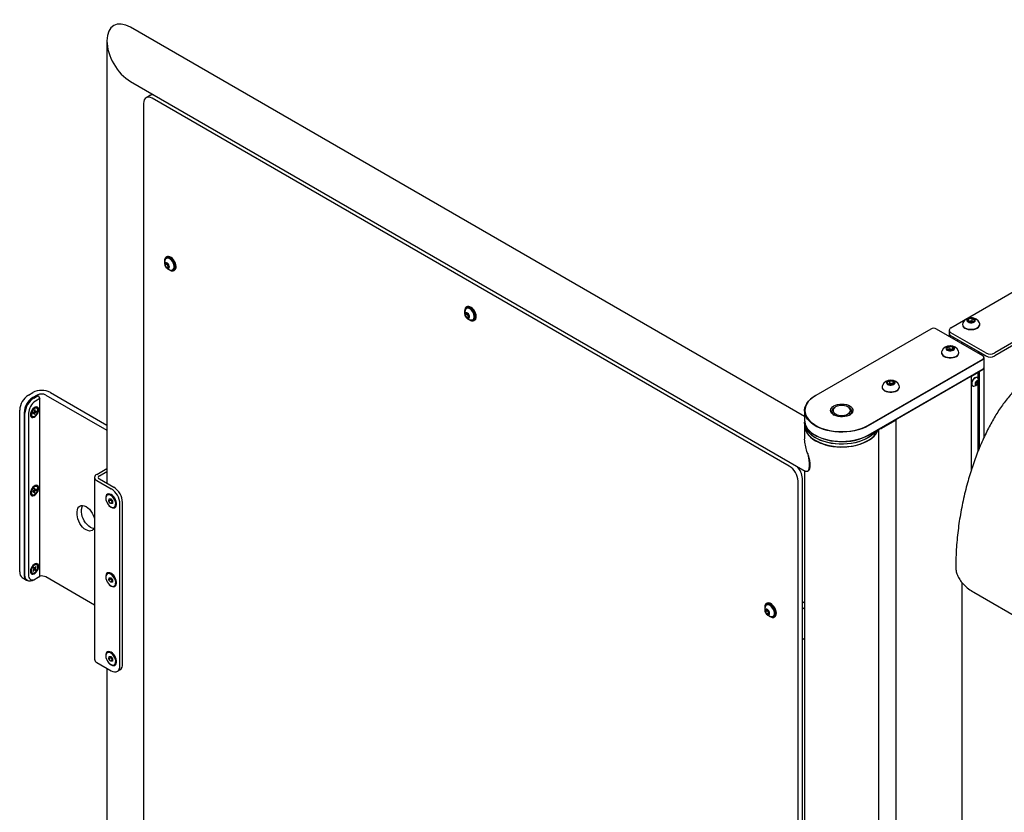
# Model space of a CAD drawing. Units: millimetres. Extents: x 335 to 10561, y 2018 to 10053.
# Drawn here: x 8216 to 9012, y 9413 to 10053 of the extents above; entities that cross this region are included whole.
import ezdxf

# ---------------------------------------------------------------- set-up
doc = ezdxf.new("R2010")
doc.units = ezdxf.units.MM
doc.header["$LTSCALE"] = 23

msp = doc.modelspace()

# ---------------------------------------------------------------- linework, layer by layer
for p, q in [((8850.67, 9732.61), (8305.79, 10047.16)), ((8286.8, 10036.19), (8286.8, 9678.54)), ((8305.8, 10003.28), (8851.09, 9688.49)), ((8322.01, 9992.24), (8318.47, 9990.2)), ((8838.25, 9692.53), (8323.47, 9989.7)), ((8316.4, 9985.62), (8316.4, 9324.23)), ((8335.2, 9861.61), (8334.63, 9861.28)), ((8335.13, 9860.42), (8334.86, 9860.26)), ((8968.93, 9804.31), (9067.92, 9861.46)), ((8333.91, 9854.68), (8334.13, 9856.42)), ((8335.39, 9855.53), (8333.91, 9854.68)), ((8335.21, 9852.78), (8333.91, 9854.68)), ((8334.13, 9856.42), (8335.64, 9856.27)), ((8336.68, 9853.63), (8335.21, 9852.78)), ((8336.72, 9852.63), (8335.21, 9852.78)), ((8335.39, 9855.53), (8335.48, 9856.29)), ((8336.03, 9854.58), (8335.39, 9855.53)), ((8335.64, 9856.27), (8336.93, 9854.37)), ((8336.68, 9853.63), (8336.03, 9854.58)), ((8336.84, 9853.61), (8336.68, 9853.63)), ((8336.93, 9854.37), (8336.72, 9852.63)), ((8340.11, 9851.17), (8340.38, 9851.33)), ((8340.88, 9850.46), (8341.45, 9850.79)), ((8577.74, 9821.22), (8577.17, 9820.89)), ((8577.67, 9820.02), (8577.4, 9819.87)), ((8576.45, 9814.28), (8576.67, 9816.03)), ((8577.92, 9815.13), (8576.45, 9814.28)), ((8577.75, 9812.38), (8576.45, 9814.28)), ((8576.67, 9816.03), (8578.18, 9815.87)), ((8579.22, 9813.23), (8577.75, 9812.38)), ((8579.26, 9812.23), (8577.75, 9812.38)), ((8577.92, 9815.13), (8578.02, 9815.89)), ((8578.57, 9814.18), (8577.92, 9815.13)), ((8578.18, 9815.87), (8579.47, 9813.98)), ((8579.22, 9813.23), (8578.57, 9814.18)), ((8579.38, 9813.22), (8579.22, 9813.23)), ((8579.47, 9813.98), (8579.26, 9812.23)), ((8982.4, 9809.92), (8983.15, 9811.53)), ((8983.15, 9811.53), (8985.94, 9811.96)), ((8983.15, 9809.49), (8983.15, 9811.53)), ((8985.94, 9811.96), (8987.98, 9810.78)), ((8985.94, 9809.84), (8985.94, 9811.96)), ((8582.65, 9810.77), (8582.92, 9810.93)), ((8583.42, 9810.06), (8583.99, 9810.39)), ((8978.19, 9807.07), (8978.19, 9806.76)), ((8984.44, 9808.74), (8982.4, 9809.92)), ((8983.26, 9809.42), (8984.54, 9809.62)), ((8987.23, 9809.17), (8984.44, 9808.74)), ((8984.54, 9809.62), (8985.94, 9809.84)), ((8985.94, 9809.84), (8986.96, 9809.25)), ((8987.11, 9809.15), (8986.96, 9809.25)), ((8986.96, 9809.25), (8987.12, 9809.15)), ((8987.98, 9810.78), (8987.23, 9809.17)), ((8992.19, 9806.76), (8992.19, 9807.07)), ((8952.66, 9803.24), (8859.67, 9749.56)), ((8994.66, 9781.61), (8957.18, 9803.24)), ((8967.46, 9802.27), (8967.46, 9799.82)), ((8967.46, 9799.82), (8967.46, 9797.31)), ((8997.21, 9783.9), (8968.93, 9800.23)), ((8997.21, 9781.45), (8968.93, 9797.78)), ((8968.93, 9797.78), (8971.05, 9796.55)), ((8971.05, 9796.55), (8971.05, 9795.24)), ((8965.57, 9788), (8967.61, 9789.18)), ((8966.31, 9786.39), (8965.57, 9788)), ((8967.61, 9789.18), (8970.4, 9788.75)), ((8967.61, 9787.05), (8967.61, 9789.18)), ((8970.4, 9788.75), (8971.14, 9787.14)), ((8970.4, 9786.71), (8970.4, 9788.75)), ((8974.38, 9793.32), (8974.38, 9794.63)), ((8977.41, 9792.88), (8991.56, 9784.71)), ((8977.41, 9792.88), (8977.41, 9791.56)), ((9019.81, 9792.86), (9004.28, 9783.9)), ((9019.81, 9790.41), (9004.28, 9781.45)), ((8961.35, 9784.29), (8961.35, 9783.98)), ((8969.1, 9785.96), (8966.31, 9786.39)), ((8966.43, 9786.37), (8966.59, 9786.47)), ((8966.59, 9786.47), (8966.44, 9786.37)), ((8966.59, 9786.47), (8967.61, 9787.05)), ((8967.61, 9787.05), (8969, 9786.84)), ((8969, 9786.84), (8970.28, 9786.64)), ((8971.14, 9787.14), (8969.1, 9785.96)), ((8975.35, 9783.98), (8975.35, 9784.29)), ((8991.56, 9784.71), (8991.56, 9783.4)), ((8992.26, 9784.31), (8997.21, 9781.45)), ((8992.26, 9784.31), (8992.26, 9782.99)), ((8994.66, 9781.61), (8994.87, 9781.49)), ((8995.9, 9772.38), (8995.9, 9780.06)), ((8901.67, 9725.32), (8994.66, 9779)), ((8994.87, 9778.63), (8901.89, 9724.95)), ((8995.9, 9716.19), (8995.9, 9772.14)), ((8994.66, 9770.83), (8901.67, 9717.15)), ((8901.89, 9717.27), (8994.87, 9770.95)), ((8929.11, 9732.74), (8985.33, 9765.2)), ((8985.33, 9765.2), (8985.11, 9765.32)), ((8985.33, 9765.2), (8985.33, 9689.11)), ((8985.41, 9765.25), (8990.89, 9768.41)), ((8990.32, 9763.84), (8990.05, 9764)), ((8990.89, 9768.62), (8990.86, 9768.64)), ((8990.97, 9763.03), (8990.97, 9768.51)), ((8991.48, 9768.99), (8991.69, 9768.87)), ((8991.69, 9768.87), (8994.87, 9770.71)), ((8991.69, 9768.87), (8991.69, 9706.6)), ((8994.87, 9770.95), (8994.66, 9770.83)), ((8913.27, 9756.53), (8913.27, 9756.22)), ((8917.48, 9760.24), (8919.52, 9761.42)), ((8918.23, 9758.63), (8917.48, 9760.24)), ((8921.02, 9758.2), (8918.23, 9758.63)), ((8918.34, 9758.61), (8918.5, 9758.71)), ((8918.5, 9758.71), (8918.35, 9758.61)), ((8918.5, 9758.71), (8919.52, 9759.3)), ((8919.52, 9761.42), (8922.31, 9760.99)), ((8919.52, 9759.3), (8919.52, 9761.42)), ((8919.52, 9759.3), (8920.92, 9759.08)), ((8920.92, 9759.08), (8922.2, 9758.88)), ((8923.06, 9759.38), (8921.02, 9758.2)), ((8922.31, 9760.99), (8923.06, 9759.38)), ((8922.31, 9758.95), (8922.31, 9760.99)), ((8927.27, 9756.22), (8927.27, 9756.53)), ((8986.25, 9757.41), (8986.52, 9757.26)), ((8988.83, 9759.89), (8989.71, 9760.99)), ((8988.83, 9758.71), (8988.83, 9759.89)), ((8989.23, 9759.71), (8988.83, 9759.2)), ((8988.83, 9759.14), (8989.71, 9758.63)), ((8989.71, 9758.63), (8988.83, 9758.71)), ((8989.67, 9760.26), (8989.23, 9759.71)), ((8989.67, 9760.85), (8989.67, 9760.94)), ((8989.67, 9760.94), (8989.67, 9760.85)), ((8989.67, 9760.85), (8989.67, 9760.26)), ((8989.67, 9760.26), (8990.59, 9759.73)), ((8989.71, 9760.99), (8990.59, 9760.91)), ((8990.59, 9759.73), (8989.71, 9758.63)), ((8990.59, 9760.91), (8990.59, 9759.73)), ((8990.97, 9704.82), (8990.97, 9759.76)), ((8223.42, 9749.83), (8226.95, 9751.87)), ((8230.49, 9749.83), (8226.95, 9747.79)), ((8227.66, 9747.38), (8231.2, 9749.42)), ((8231.2, 9749.42), (8230.49, 9749.83)), ((8231.2, 9749.42), (8232.61, 9746.97)), ((8237.56, 9749.83), (8286.8, 9721.41)), ((8241.1, 9751.87), (8286.8, 9725.49)), ((8859.46, 9749.44), (8859.67, 9749.56)), ((8232.61, 9746.97), (8229.07, 9744.93)), ((8232.61, 9603.26), (8232.61, 9746.97)), ((8875.72, 9740.3), (8875.02, 9739.89)), ((8886.33, 9739.89), (8885.62, 9740.3)), ((8216.35, 9606.94), (8216.35, 9737.58)), ((8219.88, 9735.54), (8219.88, 9604.89)), ((8220.59, 9604.49), (8220.59, 9735.13)), ((8223.42, 9735.13), (8223.42, 9604.49)), ((8225.21, 9735.31), (8225.4, 9735.08)), ((8225.25, 9735.44), (8225.4, 9735.35)), ((8225.33, 9735.14), (8225.4, 9735.13)), ((8225.4, 9735.79), (8225.4, 9734.6)), ((8226.17, 9732.88), (8226.49, 9732.7)), ((8227.03, 9735.83), (8226.91, 9735.05)), ((8226.91, 9735.05), (8227.72, 9735.34)), ((8228.05, 9739.19), (8227.02, 9738.6)), ((8227.83, 9736.12), (8227.03, 9735.83)), ((8227.46, 9735.51), (8227.17, 9735.88)), ((8227.4, 9738.82), (8227.25, 9738.91)), ((8227.64, 9738.95), (8227.34, 9739)), ((8227.59, 9738.93), (8227.55, 9738.98)), ((8228.57, 9735.31), (8227.6, 9735.97)), ((8227.95, 9735.09), (8227.8, 9734.07)), ((8228.42, 9734.3), (8227.8, 9734.07)), ((8227.83, 9735.17), (8227.95, 9735.09)), ((8228.91, 9735.78), (8227.92, 9736.28)), ((8228.42, 9734.3), (8227.93, 9734.92)), ((8229.71, 9736.07), (8228.1, 9736.52)), ((8228.32, 9737.6), (8228.17, 9736.58)), ((8229.02, 9736.56), (8228.22, 9736.96)), ((8228.79, 9736.81), (8228.24, 9737.07)), ((8228.93, 9737.82), (8228.32, 9737.6)), ((8228.42, 9734.3), (8228.57, 9735.31)), ((8228.79, 9736.81), (8228.93, 9737.82)), ((8228.91, 9735.78), (8229.71, 9736.07)), ((8229.82, 9736.85), (8229.02, 9736.56)), ((8229.71, 9736.07), (8229.82, 9736.85)), ((8230.24, 9739.2), (8229.92, 9739.38)), ((8850.67, 9737.2), (8850.67, 9729.52)), ((8850.67, 9727.48), (8850.67, 9725.36)), ((8850.67, 9725.19), (8850.67, 9714.78)), ((8923.45, 9729.07), (8912.88, 9722.97)), ((8924.77, 8973.02), (8924.77, 9730.48)), ((8859.46, 9717.28), (8859.67, 9717.15)), ((8910.24, 9722.09), (8910.24, 8981.42)), ((8859.46, 9713.11), (8859.6, 9713.03)), ((8901.75, 9713.03), (8901.89, 9713.11)), ((8278.57, 9685.74), (8286.8, 9690.49)), ((8280.69, 9684.52), (8286.8, 9688.04)), ((8850.67, 9688.73), (8850.67, 9015.8)), ((8853.22, 9688.39), (8853.23, 9688.4)), ((8230.24, 9675.91), (8229.92, 9676.1)), ((8276.81, 9683.29), (8276.81, 9536.31)), ((8278.57, 9680.84), (8290.24, 9674.11)), ((8280.69, 9682.07), (8292.36, 9675.33)), ((8845.32, 9018.89), (8845.32, 9680.28)), ((8848.85, 9016.85), (8848.85, 9682.32)), ((8225.22, 9672.01), (8225.4, 9671.8)), ((8225.25, 9672.16), (8225.4, 9672.07)), ((8225.33, 9671.86), (8225.4, 9671.85)), ((8225.4, 9672.51), (8225.4, 9671.32)), ((8226.17, 9669.6), (8226.49, 9669.42)), ((8227.76, 9672.68), (8226.95, 9672.21)), ((8226.95, 9672.21), (8226.95, 9671.48)), ((8226.95, 9671.48), (8227.76, 9671.95)), ((8228.05, 9675.91), (8227.02, 9675.32)), ((8227.06, 9675.34), (8227.02, 9675.32)), ((8227.22, 9672.32), (8227.76, 9671.95)), ((8227.4, 9675.54), (8227.25, 9675.62)), ((8227.64, 9675.67), (8227.39, 9675.72)), ((8227.5, 9672.53), (8228.68, 9671.21)), ((8227.59, 9675.65), (8227.55, 9675.7)), ((8227.77, 9671.98), (8228.05, 9671.79)), ((8228.97, 9673.38), (8227.94, 9673.89)), ((8228.68, 9674.49), (8228.05, 9674.13)), ((8228.05, 9674.13), (8228.05, 9673.18)), ((8228.68, 9673.55), (8228.05, 9673.85)), ((8228.05, 9673.49), (8229.79, 9673.12)), ((8228.05, 9671.79), (8228.05, 9670.84)), ((8228.05, 9670.84), (8228.68, 9671.21)), ((8228.68, 9673.55), (8228.68, 9674.49)), ((8228.68, 9671.21), (8228.68, 9672.15)), ((8229.79, 9673.85), (8228.97, 9673.38)), ((8228.97, 9672.65), (8229.79, 9673.12)), ((8229.79, 9673.85), (8229.79, 9673.12)), ((8287.81, 9669.46), (8287.07, 9669.03)), ((8288.46, 9664.09), (8288.53, 9665.93)), ((8290.01, 9664.99), (8288.46, 9664.09)), ((8289.83, 9662.28), (8288.46, 9664.09)), ((8288.53, 9665.93), (8289.98, 9665.96)), ((8291.32, 9663.14), (8289.83, 9662.28)), ((8291.28, 9662.3), (8289.83, 9662.28)), ((8289.98, 9665.96), (8291.36, 9664.14)), ((8290.01, 9664.99), (8290.05, 9665.87)), ((8290.7, 9664.08), (8290.01, 9664.99)), ((8291.32, 9663.26), (8290.7, 9664.08)), ((8291.36, 9664.14), (8291.28, 9662.3)), ((8297.31, 9531.21), (8297.31, 9661.86)), ((8299.43, 9532.44), (8299.43, 9663.08)), ((8262.84, 9653.17), (8262.84, 9655.62)), ((8266.37, 9655.21), (8266.37, 9657.66)), ((8292.74, 9659.21), (8293.48, 9659.63)), ((8228.05, 9612.63), (8227.02, 9612.04)), ((8227.64, 9612.39), (8227.39, 9612.44)), ((8227.59, 9612.37), (8227.55, 9612.42)), ((8230.24, 9612.63), (8229.92, 9612.82)), ((8225.22, 9608.73), (8225.4, 9608.52)), ((8225.25, 9608.88), (8225.4, 9608.79)), ((8225.33, 9608.58), (8225.4, 9608.57)), ((8225.4, 9609.23), (8225.4, 9608.04)), ((8226.17, 9606.32), (8226.49, 9606.14)), ((8227.7, 9608.86), (8227.05, 9607.91)), ((8227.05, 9607.91), (8227.43, 9607.56)), ((8227.15, 9608.06), (8227.43, 9607.56)), ((8227.4, 9612.25), (8227.25, 9612.34)), ((8227.75, 9610.55), (8227.25, 9609.82)), ((8227.25, 9609.82), (8227.75, 9609.36)), ((8227.43, 9607.56), (8228.08, 9608.51)), ((8229.48, 9608.94), (8227.53, 9610.22)), ((8228.25, 9610.09), (8227.66, 9610.42)), ((8227.66, 9608.81), (8228.08, 9608.51)), ((8228.25, 9610.09), (8227.75, 9610.55)), ((8229.04, 9609.91), (8228.41, 9610.19)), ((8228.48, 9608.68), (8228.98, 9608.21)), ((8229.31, 9611.21), (8228.66, 9610.26)), ((8229.48, 9608.94), (8228.98, 9609.41)), ((8229.48, 9608.94), (8228.98, 9608.21)), ((8229.04, 9609.91), (8229.69, 9610.86)), ((8229.69, 9610.86), (8229.07, 9610.87)), ((8229.69, 9610.86), (8229.31, 9611.21)), ((8287.81, 9605.77), (8287.07, 9605.34)), ((8218.42, 9602.36), (8221.95, 9600.32)), ((8221.95, 9600.32), (8222.66, 9599.91)), ((8231.2, 9602.44), (8227.66, 9600.4)), ((8229.07, 9601.22), (8232.61, 9603.26)), ((8232.61, 9603.26), (8231.2, 9602.44)), ((8276.81, 9580.19), (8237.56, 9602.85)), ((8288.46, 9600.39), (8288.53, 9602.24)), ((8290.01, 9601.29), (8288.46, 9600.39)), ((8289.84, 9598.58), (8288.46, 9600.39)), ((8288.53, 9602.24), (8289.98, 9602.27)), ((8291.32, 9599.44), (8289.84, 9598.58)), ((8291.28, 9598.62), (8289.84, 9598.58)), ((8289.98, 9602.27), (8291.36, 9600.46)), ((8290.01, 9601.29), (8290.05, 9602.18)), ((8290.7, 9600.39), (8290.01, 9601.29)), ((8291.32, 9599.57), (8290.7, 9600.39)), ((8291.36, 9600.46), (8291.28, 9598.62)), ((8977.8, 9598.43), (8977.8, 8942.41)), ((8292.74, 9595.52), (8293.48, 9595.94)), ((8987.45, 9590.46), (9033.41, 9563.92)), ((8820.27, 9581.58), (8819.71, 9581.26)), ((8850.67, 9581.65), (8848.85, 9582.7)), ((8818.99, 9574.65), (8819.2, 9576.39)), ((8820.46, 9575.5), (8818.99, 9574.65)), ((8820.28, 9572.75), (8818.99, 9574.65)), ((8819.2, 9576.39), (8820.71, 9576.24)), ((8820.21, 9580.39), (8819.94, 9580.24)), ((8821.76, 9573.6), (8820.28, 9572.75)), ((8821.79, 9572.6), (8820.28, 9572.75)), ((8820.46, 9575.5), (8820.55, 9576.26)), ((8821.11, 9574.55), (8820.46, 9575.5)), ((8820.71, 9576.24), (8822.01, 9574.35)), ((8821.76, 9573.6), (8821.11, 9574.55)), ((8821.91, 9573.58), (8821.76, 9573.6)), ((8822.01, 9574.35), (8821.79, 9572.6)), ((8850.67, 9576.75), (8848.85, 9577.81)), ((8825.19, 9571.14), (8825.46, 9571.3)), ((8825.96, 9570.43), (8826.52, 9570.76)), ((8848.85, 9553.31), (8850.67, 9552.26)), ((8287.81, 9542.08), (8287.07, 9541.65)), ((8278.57, 9533.87), (8290.24, 9527.13)), ((8288.46, 9536.7), (8288.53, 9538.54)), ((8290.01, 9537.6), (8288.46, 9536.7)), ((8289.84, 9534.89), (8288.46, 9536.7)), ((8288.53, 9538.54), (8289.98, 9538.58)), ((8291.32, 9535.75), (8289.84, 9534.89)), ((8291.28, 9534.93), (8289.84, 9534.89)), ((8289.98, 9538.58), (8291.36, 9536.77)), ((8290.01, 9537.6), (8290.05, 9538.49)), ((8290.7, 9536.7), (8290.01, 9537.6)), ((8291.32, 9535.88), (8290.7, 9536.7)), ((8291.36, 9536.77), (8291.28, 9534.93)), ((8286.8, 9529.12), (8286.8, 9402.25)), ((8292.74, 9531.83), (8293.48, 9532.25)), ((8295.24, 9526.63), (8297.36, 9527.86))]:
    msp.add_line(p, q)
at = {"flags": 128}
for points in [[(8323.47, 9989.7), (8322.09, 9990.34), (8320.77, 9990.64), (8319.55, 9990.59), (8318.47, 9990.2), (8317.59, 9989.47), (8316.94, 9988.43), (8316.54, 9987.13), (8316.4, 9985.62)], [(8322.01, 9992.24), (8323.08, 9992.63), (8324.13, 9992.7)], [(8339.44, 9850.18), (8340.37, 9850.25), (8341.15, 9850.64), (8341.73, 9851.34), (8342.08, 9852.3), (8342.17, 9853.47), (8342.02, 9854.78), (8341.61, 9856.15), (8340.98, 9857.51), (8340.16, 9858.77), (8339.2, 9859.86), (8338.16, 9860.72), (8337.1, 9861.3), (8336.07, 9861.56), (8335.14, 9861.5), (8334.36, 9861.1), (8333.79, 9860.4), (8333.44, 9859.44), (8333.34, 9858.27), (8333.4, 9857.55)], [(8339.27, 9850.93), (8339.75, 9851.01), (8340.43, 9851.4), (8340.92, 9852.09), (8341.17, 9853.03), (8341.17, 9854.15), (8340.92, 9855.37), (8340.44, 9856.62), (8339.75, 9857.81), (8338.91, 9858.85), (8337.98, 9859.68), (8337.01, 9860.25), (8336.07, 9860.5), (8335.23, 9860.42), (8334.55, 9860.03), (8334.23, 9859.66)], [(8340.38, 9851.33), (8340.7, 9851.56), (8341.19, 9852.25), (8341.44, 9853.18), (8341.44, 9854.3), (8341.19, 9855.53), (8340.7, 9856.78), (8340.02, 9857.96), (8339.18, 9859.01), (8338.25, 9859.84), (8337.28, 9860.4), (8336.34, 9860.65), (8335.5, 9860.58), (8335.13, 9860.42)], [(8341.45, 9850.79), (8341.72, 9850.97), (8342.29, 9851.67), (8342.64, 9852.63), (8342.74, 9853.8), (8342.58, 9855.11), (8342.17, 9856.48), (8341.54, 9857.83), (8340.73, 9859.09), (8339.77, 9860.19), (8338.73, 9861.05), (8337.66, 9861.63), (8336.64, 9861.89), (8335.71, 9861.82), (8335.2, 9861.61)], [(8336.13, 9852.13), (8336.7, 9852.23), (8337.1, 9852.64), (8337.28, 9853.31), (8337.2, 9854.13), (8336.88, 9855.01), (8336.37, 9855.83), (8335.72, 9856.47), (8335.04, 9856.84), (8334.41, 9856.91), (8333.92, 9856.65), (8333.63, 9856.1), (8333.58, 9855.34), (8333.78, 9854.48), (8334.2, 9853.61), (8334.79, 9852.87), (8335.46, 9852.36), (8336.13, 9852.13)], [(8581.98, 9809.78), (8582.91, 9809.85), (8583.69, 9810.25), (8584.27, 9810.94), (8584.61, 9811.91), (8584.71, 9813.08), (8584.55, 9814.38), (8584.15, 9815.76), (8583.52, 9817.11), (8582.7, 9818.37), (8581.74, 9819.46), (8580.7, 9820.32), (8579.63, 9820.9), (8578.61, 9821.17), (8577.68, 9821.1), (8576.9, 9820.71), (8576.32, 9820.01), (8575.97, 9819.05), (8575.88, 9817.88), (8575.94, 9817.15)], [(8581.81, 9810.53), (8582.28, 9810.61), (8582.97, 9811.01), (8583.45, 9811.7), (8583.71, 9812.63), (8583.71, 9813.75), (8583.46, 9814.98), (8582.97, 9816.23), (8582.29, 9817.41), (8581.45, 9818.46), (8580.51, 9819.29), (8579.54, 9819.85), (8578.61, 9820.1), (8577.77, 9820.03), (8577.08, 9819.63), (8576.77, 9819.26)], [(8582.92, 9810.93), (8583.24, 9811.16), (8583.72, 9811.85), (8583.97, 9812.79), (8583.98, 9813.91), (8583.73, 9815.13), (8583.24, 9816.38), (8582.56, 9817.57), (8581.72, 9818.61), (8580.78, 9819.44), (8579.81, 9820), (8578.88, 9820.26), (8578.04, 9820.18), (8577.67, 9820.02)], [(8583.99, 9810.39), (8584.25, 9810.57), (8584.83, 9811.27), (8585.18, 9812.23), (8585.28, 9813.4), (8585.12, 9814.71), (8584.71, 9816.08), (8584.08, 9817.44), (8583.26, 9818.7), (8582.31, 9819.79), (8581.26, 9820.65), (8580.2, 9821.23), (8579.17, 9821.49), (8578.24, 9821.43), (8577.74, 9821.22)], [(8578.67, 9811.74), (8579.24, 9811.84), (8579.64, 9812.25), (8579.81, 9812.91), (8579.73, 9813.74), (8579.42, 9814.62), (8578.9, 9815.43), (8578.26, 9816.07), (8577.58, 9816.45), (8576.95, 9816.51), (8576.46, 9816.25), (8576.17, 9815.71), (8576.12, 9814.95), (8576.32, 9814.08), (8576.74, 9813.22), (8577.33, 9812.48), (8578, 9811.96), (8578.67, 9811.74)], [(8982.72, 9808.92), (8983.65, 9808.53), (8984.76, 9808.34), (8985.91, 9808.37), (8986.98, 9808.61), (8987.86, 9809.04), (8988.45, 9809.62), (8988.69, 9810.27), (8988.55, 9810.93), (8988.04, 9811.52), (8987.23, 9811.99), (8986.19, 9812.29), (8985.05, 9812.37), (8983.92, 9812.23), (8982.93, 9811.89), (8982.18, 9811.38), (8981.77, 9810.76), (8981.72, 9810.1), (8982.05, 9809.46), (8982.72, 9808.92)], [(8980.24, 9804.21), (8981.47, 9803.65), (8982.88, 9803.25), (8984.41, 9803.05), (8985.98, 9803.05), (8987.5, 9803.25), (8988.92, 9803.65), (8990.14, 9804.21), (8991.12, 9804.92), (8991.8, 9805.73), (8992.15, 9806.62), (8992.15, 9807.52), (8991.95, 9808.11)], [(8980.24, 9803.9), (8981.47, 9803.34), (8982.88, 9802.94), (8984.41, 9802.74), (8985.98, 9802.74), (8987.5, 9802.94), (8988.92, 9803.34), (8990.14, 9803.9), (8991.12, 9804.61), (8991.8, 9805.42), (8992.15, 9806.3), (8992.19, 9806.76)], [(8970.83, 9786.14), (8971.5, 9786.68), (8971.83, 9787.32), (8971.78, 9787.98), (8971.36, 9788.6), (8970.62, 9789.11), (8969.63, 9789.45), (8968.5, 9789.59), (8967.36, 9789.5), (8966.32, 9789.21), (8965.51, 9788.74), (8965, 9788.14), (8964.86, 9787.48), (8965.09, 9786.83), (8965.68, 9786.26), (8966.56, 9785.83), (8967.64, 9785.59), (8968.79, 9785.56), (8969.89, 9785.75), (8970.83, 9786.14)], [(8961.35, 9783.98), (8961.4, 9783.52), (8961.75, 9782.64), (8962.43, 9781.83), (8963.41, 9781.12), (8964.63, 9780.55), (8966.04, 9780.16), (8967.57, 9779.96), (8969.14, 9779.96), (8970.67, 9780.16), (8972.08, 9780.55), (8973.3, 9781.12)], [(8961.59, 9785.33), (8961.4, 9784.74), (8961.4, 9783.83), (8961.75, 9782.95), (8962.43, 9782.14), (8963.41, 9781.43), (8964.63, 9780.86), (8966.04, 9780.47), (8967.57, 9780.27), (8969.14, 9780.27), (8970.67, 9780.47), (8972.08, 9780.86), (8973.3, 9781.43)], [(8990.05, 9764), (8989.73, 9764.13), (8988.98, 9764.14), (8988.15, 9763.81), (8987.32, 9763.18), (8986.57, 9762.3), (8985.98, 9761.27), (8985.6, 9760.19), (8985.47, 9759.15), (8985.6, 9758.27), (8985.98, 9757.63), (8986.25, 9757.41)], [(8990.91, 9763.17), (8990.6, 9763.63), (8990, 9763.97), (8989.25, 9763.98), (8988.42, 9763.65), (8987.59, 9763.02), (8986.84, 9762.15), (8986.25, 9761.12), (8985.87, 9760.03), (8985.74, 9759), (8985.87, 9758.12), (8986.25, 9757.47), (8986.84, 9757.13), (8987.4, 9757.09)], [(8913.27, 9756.22), (8913.32, 9755.77), (8913.66, 9754.88), (8914.34, 9754.07), (8915.32, 9753.36), (8916.55, 9752.8), (8917.96, 9752.4), (8919.49, 9752.2), (8921.06, 9752.2), (8922.58, 9752.4), (8924, 9752.8), (8925.22, 9753.36)], [(8913.51, 9757.57), (8913.32, 9756.98), (8913.32, 9756.08), (8913.66, 9755.19), (8914.34, 9754.38), (8915.32, 9753.67), (8916.55, 9753.11), (8917.96, 9752.71), (8919.49, 9752.51), (8921.06, 9752.51), (8922.58, 9752.71), (8924, 9753.11), (8925.22, 9753.67)], [(8922.75, 9758.38), (8923.42, 9758.92), (8923.74, 9759.56), (8923.7, 9760.22), (8923.28, 9760.84), (8922.53, 9761.35), (8921.54, 9761.69), (8920.42, 9761.83), (8919.27, 9761.75), (8918.24, 9761.45), (8917.42, 9760.98), (8916.92, 9760.39), (8916.77, 9759.73), (8917.01, 9759.08), (8917.6, 9758.5), (8918.48, 9758.07), (8919.55, 9757.83), (8920.7, 9757.81), (8921.81, 9758), (8922.75, 9758.38)], [(8991.05, 9760.58), (8990.95, 9761.12), (8990.66, 9761.45), (8990.22, 9761.54), (8989.71, 9761.36), (8989.2, 9760.94), (8988.76, 9760.36), (8988.47, 9759.68), (8988.37, 9759.03), (8988.47, 9758.5), (8988.76, 9758.16), (8989.2, 9758.08), (8989.71, 9758.26), (8990.22, 9758.67), (8990.66, 9759.26), (8990.95, 9759.93), (8991.05, 9760.58)], [(8901.89, 9724.95), (8899.47, 9723.7), (8896.83, 9722.6), (8894, 9721.68), (8891.02, 9720.94), (8887.91, 9720.39), (8884.72, 9720.04), (8881.49, 9719.88), (8878.24, 9719.93), (8875.02, 9720.19), (8871.87, 9720.64), (8868.82, 9721.29), (8865.91, 9722.12), (8863.17, 9723.13), (8860.64, 9724.3), (8858.34, 9725.63), (8856.31, 9727.09), (8854.56, 9728.67), (8853.12, 9730.35), (8852, 9732.11), (8851.21, 9733.93), (8850.77, 9735.79), (8850.68, 9737.66), (8850.95, 9739.53), (8851.56, 9741.37), (8852.51, 9743.17), (8853.8, 9744.89), (8855.4, 9746.52), (8857.29, 9748.05), (8859.46, 9749.44)], [(8859.67, 9749.56), (8857.45, 9748.13), (8855.53, 9746.56), (8853.91, 9744.88), (8852.64, 9743.1), (8851.72, 9741.26), (8851.16, 9739.36), (8850.97, 9737.44), (8851.16, 9735.52), (8851.72, 9733.62), (8852.64, 9731.78), (8853.91, 9730), (8855.53, 9728.32), (8857.45, 9726.75), (8859.67, 9725.32), (8862.16, 9724.04), (8864.87, 9722.92), (8867.79, 9721.99), (8870.86, 9721.26), (8874.06, 9720.72), (8877.35, 9720.4), (8880.67, 9720.29), (8884, 9720.4), (8887.28, 9720.72), (8890.48, 9721.26), (8893.56, 9721.99), (8896.48, 9722.92), (8899.19, 9724.04), (8901.67, 9725.32)], [(8231.69, 9737.87), (8231.56, 9738.87), (8231.16, 9739.64), (8230.54, 9740.11), (8229.75, 9740.24), (8228.84, 9740.02), (8227.89, 9739.47), (8226.99, 9738.64), (8226.19, 9737.59), (8225.57, 9736.41), (8225.18, 9735.19), (8225.04, 9734.03), (8225.18, 9733.03), (8225.57, 9732.26), (8226.19, 9731.79), (8226.99, 9731.66), (8227.89, 9731.88), (8228.84, 9732.42), (8229.75, 9733.25), (8230.54, 9734.3), (8231.16, 9735.49), (8231.56, 9736.71), (8231.69, 9737.87)], [(8874.31, 9741.11), (8875.72, 9741.78), (8877.34, 9742.26), (8879.09, 9742.55), (8880.9, 9742.63), (8882.71, 9742.5), (8884.43, 9742.16), (8886, 9741.63), (8887.35, 9740.92), (8888.43, 9740.08), (8889.19, 9739.12), (8889.6, 9738.1), (8889.65, 9737.05), (8889.33, 9736.01), (8888.65, 9735.03), (8887.65, 9734.16), (8886.36, 9733.41), (8884.84, 9732.83), (8883.15, 9732.44), (8881.36, 9732.26), (8879.54, 9732.29), (8877.76, 9732.52), (8876.11, 9732.96), (8874.64, 9733.58), (8873.42, 9734.36), (8872.5, 9735.27), (8871.91, 9736.27), (8871.68, 9737.31), (8871.81, 9738.36), (8872.32, 9739.37), (8873.16, 9740.3), (8874.31, 9741.11)], [(8874.68, 9733.56), (8873.7, 9734.36), (8873.02, 9735.27), (8872.7, 9736.26), (8872.75, 9737.25), (8873.17, 9738.22), (8873.94, 9739.12), (8875.02, 9739.89)], [(8875.73, 9740.3), (8874.75, 9739.59), (8874.07, 9738.78), (8873.72, 9737.9), (8873.72, 9736.99), (8874.06, 9736.11), (8874.74, 9735.29), (8875.72, 9734.59), (8876.94, 9734.02), (8878.35, 9733.63), (8879.88, 9733.43), (8881.45, 9733.42), (8882.98, 9733.62), (8884.39, 9734.02), (8885.62, 9734.58), (8886.6, 9735.29), (8887.28, 9736.1), (8887.63, 9736.98), (8887.63, 9737.89), (8887.28, 9738.77), (8886.61, 9739.59), (8885.63, 9740.29), (8884.41, 9740.86), (8883, 9741.25), (8881.47, 9741.46), (8879.9, 9741.46), (8878.37, 9741.26), (8876.96, 9740.86), (8875.73, 9740.3)], [(8886.33, 9739.89), (8887.18, 9739.31), (8888.03, 9738.44), (8888.53, 9737.49), (8888.67, 9736.49), (8888.43, 9735.5), (8887.84, 9734.57), (8886.9, 9733.73), (8886.66, 9733.56)], [(8886.66, 9733.56), (8886.91, 9733.73), (8887.84, 9734.57), (8888.44, 9735.51), (8888.67, 9736.5), (8888.53, 9737.49), (8888.02, 9738.45), (8887.17, 9739.32), (8886.33, 9739.89)], [(8229.92, 9739.38), (8229.31, 9739.55), (8228.53, 9739.42), (8227.7, 9738.97), (8226.9, 9738.23), (8226.22, 9737.3), (8225.72, 9736.24), (8225.44, 9735.18), (8225.42, 9734.21), (8225.66, 9733.43), (8226.13, 9732.91), (8226.17, 9732.88)], [(8227.89, 9732.66), (8228.72, 9733.12), (8229.51, 9733.85), (8230.2, 9734.79), (8230.7, 9735.84), (8230.98, 9736.9), (8231, 9737.87), (8230.76, 9738.65), (8230.29, 9739.17), (8229.63, 9739.37), (8228.85, 9739.24), (8228.02, 9738.78), (8227.22, 9738.05), (8226.54, 9737.11), (8226.04, 9736.06), (8225.76, 9735), (8225.74, 9734.03), (8225.98, 9733.25), (8226.45, 9732.73), (8227.11, 9732.53), (8227.89, 9732.66)], [(8850.67, 9729.52), (8850.77, 9728.11), (8851.21, 9726.26), (8852, 9724.44), (8853.12, 9722.68), (8854.56, 9721), (8856.31, 9719.42), (8858.34, 9717.95), (8860.64, 9716.63), (8863.17, 9715.45), (8865.91, 9714.44), (8868.82, 9713.61), (8871.87, 9712.96), (8875.02, 9712.51), (8878.24, 9712.26), (8881.49, 9712.21), (8884.72, 9712.36), (8887.91, 9712.71), (8891.02, 9713.26), (8894, 9714), (8896.83, 9714.93), (8899.47, 9716.02), (8901.89, 9717.27)], [(8888.44, 9710.75), (8885.26, 9710.36), (8882.03, 9710.18), (8878.78, 9710.19), (8875.55, 9710.41), (8872.39, 9710.83), (8869.32, 9711.45), (8866.38, 9712.25), (8863.61, 9713.23), (8861.05, 9714.38), (8858.71, 9715.68), (8856.63, 9717.12), (8854.83, 9718.68), (8853.33, 9720.35), (8852.16, 9722.1), (8851.32, 9723.91), (8850.82, 9725.76), (8850.67, 9727.63), (8850.73, 9728.5)], [(8850.67, 9725.36), (8850.82, 9723.64), (8851.32, 9721.79), (8852.16, 9719.97), (8853.33, 9718.23), (8854.83, 9716.56), (8856.63, 9715), (8858.71, 9713.56), (8861.05, 9712.26), (8863.61, 9711.11), (8866.38, 9710.13), (8869.32, 9709.33), (8872.39, 9708.71), (8875.55, 9708.29), (8878.78, 9708.07), (8882.03, 9708.05), (8885.26, 9708.24), (8888.44, 9708.63)], [(8850.67, 9725.19), (8850.68, 9724.72), (8850.95, 9722.85), (8851.56, 9721.01), (8852.51, 9719.22), (8853.8, 9717.5), (8855.4, 9715.86), (8857.29, 9714.34), (8859.46, 9712.95)], [(8850.87, 9727.52), (8850.94, 9726.46), (8851.35, 9724.58), (8852.11, 9722.73), (8853.22, 9720.95), (8854.66, 9719.25), (8856.42, 9717.65), (8858.47, 9716.17), (8860.79, 9714.83), (8863.36, 9713.64), (8866.13, 9712.63), (8869.08, 9711.79), (8872.17, 9711.15), (8875.36, 9710.71), (8878.62, 9710.48), (8881.91, 9710.45), (8885.17, 9710.64), (8888.39, 9711.02)], [(8859.46, 9712.95), (8861.88, 9711.69), (8864.52, 9710.6), (8867.34, 9709.68), (8870.33, 9708.94), (8873.43, 9708.39), (8876.62, 9708.03), (8879.86, 9707.88), (8883.11, 9707.93), (8886.33, 9708.18), (8889.48, 9708.64), (8892.53, 9709.28), (8895.44, 9710.12), (8898.18, 9711.13), (8900.71, 9712.3), (8903, 9713.63), (8905.04, 9715.09), (8906.79, 9716.67), (8908.23, 9718.35), (8909.35, 9720.11), (8910.14, 9721.93), (8910.18, 9722.06)], [(8901.67, 9717.15), (8899.19, 9715.87), (8896.48, 9714.76), (8893.56, 9713.83), (8890.48, 9713.09), (8887.28, 9712.56), (8884, 9712.24), (8880.67, 9712.13), (8877.35, 9712.24), (8874.06, 9712.56), (8870.86, 9713.09), (8867.79, 9713.83), (8864.87, 9714.76), (8862.16, 9715.87), (8859.67, 9717.15), (8859.67, 9717.15)], [(8888.39, 9711.02), (8891.51, 9711.62), (8894.49, 9712.4), (8897.31, 9713.37), (8899.93, 9714.51), (8902.32, 9715.82), (8904.44, 9717.26), (8906.27, 9718.84), (8907.8, 9720.51), (8908.03, 9720.82)], [(8888.44, 9708.63), (8891.53, 9709.21), (8894.49, 9709.98), (8897.28, 9710.93), (8899.89, 9712.05), (8902.27, 9713.33), (8904.39, 9714.75), (8906.24, 9716.29), (8907.79, 9717.94), (8909.02, 9719.68), (8909.91, 9721.48), (8910.11, 9722.02)], [(8908.6, 9721.15), (8907.79, 9720.06), (8906.24, 9718.42), (8904.39, 9716.87), (8902.27, 9715.46), (8899.89, 9714.18), (8897.28, 9713.06), (8894.49, 9712.1), (8891.53, 9711.33), (8888.44, 9710.75)], [(8231.69, 9674.59), (8231.56, 9675.59), (8231.16, 9676.36), (8230.54, 9676.82), (8229.75, 9676.95), (8228.84, 9676.74), (8227.89, 9676.19), (8226.99, 9675.36), (8226.19, 9674.31), (8225.57, 9673.13), (8225.18, 9671.91), (8225.04, 9670.75), (8225.18, 9669.74), (8225.57, 9668.98), (8226.19, 9668.51), (8226.99, 9668.38), (8227.89, 9668.59), (8228.84, 9669.14), (8229.75, 9669.97), (8230.54, 9671.02), (8231.16, 9672.21), (8231.56, 9673.43), (8231.69, 9674.59)], [(8229.92, 9676.1), (8229.61, 9676.23), (8228.87, 9676.24), (8228.05, 9675.91), (8227.23, 9675.29), (8226.49, 9674.43), (8225.9, 9673.41), (8225.53, 9672.34), (8225.4, 9671.32), (8225.53, 9670.45), (8225.9, 9669.81), (8226.17, 9669.6)], [(8231.02, 9674.2), (8230.89, 9675.07), (8230.51, 9675.7), (8229.93, 9676.04), (8229.19, 9676.05), (8228.37, 9675.73), (8227.55, 9675.11), (8226.81, 9674.24), (8226.22, 9673.23), (8225.85, 9672.16), (8225.72, 9671.14), (8225.85, 9670.26), (8226.22, 9669.63), (8226.81, 9669.29), (8227.55, 9669.28), (8228.37, 9669.6), (8229.19, 9670.23), (8229.93, 9671.09), (8230.51, 9672.11), (8230.89, 9673.18), (8231.02, 9674.2)], [(8290.24, 9669.41), (8289.18, 9669.87), (8288.19, 9670.01), (8287.31, 9669.82), (8286.6, 9669.31), (8286.11, 9668.5), (8285.85, 9667.46), (8285.85, 9666.23), (8285.95, 9665.55)], [(8287.74, 9661.47), (8288.65, 9660.45), (8289.63, 9659.66), (8290.64, 9659.14), (8291.6, 9658.94), (8292.45, 9659.07), (8293.14, 9659.51), (8293.63, 9660.24), (8293.88, 9661.22), (8293.89, 9662.37), (8293.64, 9663.64), (8293.16, 9664.94), (8292.48, 9666.18), (8291.63, 9667.3), (8290.68, 9668.21), (8289.68, 9668.87), (8288.69, 9669.23), (8287.78, 9669.27), (8287, 9668.98), (8286.4, 9668.39), (8286.03, 9667.53), (8285.9, 9666.46), (8286.02, 9665.23), (8286.38, 9663.94), (8286.97, 9662.66), (8287.74, 9661.47)], [(8288.45, 9660.67), (8289.18, 9659.96), (8290.24, 9659.21), (8291.3, 9658.74), (8292.29, 9658.6), (8293.17, 9658.8), (8293.88, 9659.31), (8294.37, 9660.11), (8294.63, 9661.16), (8294.63, 9662.39), (8294.37, 9663.73), (8293.88, 9665.11), (8293.17, 9666.44), (8292.29, 9667.64), (8291.3, 9668.65), (8290.24, 9669.41)], [(8262.84, 9655.62), (8262.98, 9657.14), (8263.38, 9658.44), (8264.03, 9659.47), (8264.91, 9660.2), (8265.98, 9660.6), (8267.2, 9660.65), (8268.53, 9660.35), (8269.91, 9659.71), (8271.29, 9658.75), (8272.62, 9657.52), (8273.84, 9656.06), (8274.91, 9654.43), (8275.79, 9652.68), (8276.44, 9650.89), (8276.81, 9649.32)], [(8276.81, 9643.34), (8276.44, 9642.2), (8275.79, 9641.16), (8274.91, 9640.43), (8273.84, 9640.03), (8272.62, 9639.99), (8271.29, 9640.29), (8269.91, 9640.93), (8268.53, 9641.88), (8267.2, 9643.11), (8265.98, 9644.57), (8264.91, 9646.2), (8264.03, 9647.95), (8263.38, 9649.74), (8262.98, 9651.5), (8262.84, 9653.17)], [(8276.35, 9642.01), (8276.15, 9642.03), (8274.83, 9642.33), (8273.45, 9642.97), (8272.07, 9643.92), (8270.74, 9645.15), (8269.52, 9646.61), (8268.45, 9648.24), (8267.57, 9649.99), (8266.91, 9651.78), (8266.51, 9653.54), (8266.37, 9655.21)], [(8231.69, 9611.3), (8231.56, 9612.31), (8231.16, 9613.07), (8230.54, 9613.54), (8229.75, 9613.67), (8228.84, 9613.46), (8227.89, 9612.91), (8226.99, 9612.08), (8226.19, 9611.03), (8225.57, 9609.85), (8225.18, 9608.62), (8225.04, 9607.47), (8225.18, 9606.46), (8225.57, 9605.7), (8226.19, 9605.23), (8226.99, 9605.1), (8227.89, 9605.31), (8228.84, 9605.86), (8229.75, 9606.69), (8230.54, 9607.74), (8231.16, 9608.92), (8231.56, 9610.14), (8231.69, 9611.3)], [(8229.92, 9612.82), (8229.56, 9612.96), (8228.81, 9612.94), (8227.98, 9612.59), (8227.17, 9611.95), (8226.44, 9611.07), (8225.87, 9610.05), (8225.51, 9608.98), (8225.4, 9607.96), (8225.55, 9607.11), (8225.94, 9606.49), (8226.17, 9606.32)], [(8229.98, 9607.88), (8230.55, 9608.91), (8230.91, 9609.98), (8231.02, 9610.99), (8230.87, 9611.85), (8230.47, 9612.46), (8229.87, 9612.77), (8229.13, 9612.76), (8228.3, 9612.41), (8227.49, 9611.76), (8226.76, 9610.89), (8226.18, 9609.86), (8225.83, 9608.79), (8225.72, 9607.78), (8225.87, 9606.92), (8226.26, 9606.31), (8226.86, 9605.99), (8227.61, 9606.01), (8228.43, 9606.36), (8229.25, 9607.01), (8229.98, 9607.88)], [(8227.66, 9600.4), (8226.28, 9599.76), (8224.95, 9599.46), (8223.73, 9599.51), (8222.66, 9599.91), (8221.78, 9600.64), (8221.13, 9601.67), (8220.73, 9602.97), (8220.59, 9604.49)], [(8225.4, 9608.81), (8225.4, 9608.81), (8225.27, 9608.97)], [(8227.2, 9612.28), (8227.23, 9612.27), (8227.38, 9612.24)], [(8290.24, 9605.72), (8289.18, 9606.18), (8288.19, 9606.32), (8287.31, 9606.13), (8286.6, 9605.62), (8286.11, 9604.81), (8285.85, 9603.77), (8285.85, 9602.54), (8285.95, 9601.85)], [(8287.75, 9597.77), (8288.66, 9596.75), (8289.65, 9595.96), (8290.65, 9595.45), (8291.61, 9595.25), (8292.46, 9595.38), (8293.15, 9595.83), (8293.63, 9596.56), (8293.88, 9597.54), (8293.89, 9598.7), (8293.64, 9599.97), (8293.16, 9601.27), (8292.47, 9602.51), (8291.62, 9603.62), (8290.67, 9604.53), (8289.66, 9605.19), (8288.68, 9605.54), (8287.77, 9605.58), (8286.99, 9605.29), (8286.4, 9604.69), (8286.03, 9603.83), (8285.9, 9602.75), (8286.02, 9601.53), (8286.39, 9600.23), (8286.98, 9598.95), (8287.75, 9597.77)], [(8288.45, 9596.98), (8289.18, 9596.27), (8290.24, 9595.52), (8291.3, 9595.05), (8292.29, 9594.91), (8293.17, 9595.11), (8293.88, 9595.62), (8294.37, 9596.42), (8294.63, 9597.47), (8294.63, 9598.7), (8294.37, 9600.04), (8293.88, 9601.42), (8293.17, 9602.75), (8292.29, 9603.95), (8291.3, 9604.96), (8290.24, 9605.72)], [(8824.52, 9570.15), (8825.45, 9570.22), (8826.22, 9570.61), (8826.8, 9571.31), (8827.15, 9572.27), (8827.25, 9573.44), (8827.09, 9574.75), (8826.68, 9576.12), (8826.05, 9577.48), (8825.24, 9578.74), (8824.28, 9579.83), (8823.24, 9580.69), (8822.17, 9581.27), (8821.14, 9581.53), (8820.22, 9581.47), (8819.44, 9581.07), (8818.86, 9580.37), (8818.51, 9579.41), (8818.41, 9578.24), (8818.47, 9577.52)], [(8825.46, 9571.3), (8825.78, 9571.53), (8826.26, 9572.22), (8826.51, 9573.16), (8826.51, 9574.27), (8826.26, 9575.5), (8825.78, 9576.75), (8825.09, 9577.94), (8824.26, 9578.98), (8823.32, 9579.81), (8822.35, 9580.37), (8821.41, 9580.62), (8820.58, 9580.55), (8820.21, 9580.39)], [(8826.52, 9570.76), (8826.79, 9570.94), (8827.37, 9571.64), (8827.72, 9572.6), (8827.82, 9573.77), (8827.66, 9575.08), (8827.25, 9576.45), (8826.62, 9577.81), (8825.8, 9579.07), (8824.84, 9580.16), (8823.8, 9581.02), (8822.74, 9581.6), (8821.71, 9581.86), (8820.78, 9581.79), (8820.27, 9581.58)], [(8821.21, 9572.11), (8821.78, 9572.21), (8822.18, 9572.61), (8822.35, 9573.28), (8822.27, 9574.11), (8821.96, 9574.99), (8821.44, 9575.8), (8820.8, 9576.44), (8820.12, 9576.81), (8819.49, 9576.88), (8818.99, 9576.62), (8818.7, 9576.07), (8818.65, 9575.32), (8818.86, 9574.45), (8819.28, 9573.59), (8819.87, 9572.85), (8820.54, 9572.33), (8821.21, 9572.11)], [(8824.35, 9570.9), (8824.82, 9570.98), (8825.51, 9571.38), (8825.99, 9572.07), (8826.24, 9573), (8826.24, 9574.12), (8825.99, 9575.34), (8825.51, 9576.59), (8824.83, 9577.78), (8823.99, 9578.83), (8823.05, 9579.66), (8822.08, 9580.22), (8821.15, 9580.47), (8820.31, 9580.4), (8819.62, 9580), (8819.31, 9579.63)], [(8290.24, 9542.03), (8289.18, 9542.49), (8288.19, 9542.63), (8287.31, 9542.44), (8286.6, 9541.93), (8286.11, 9541.12), (8285.85, 9540.08), (8285.85, 9538.85), (8285.95, 9538.15)], [(8287.75, 9534.07), (8288.66, 9533.05), (8289.65, 9532.26), (8290.65, 9531.76), (8291.61, 9531.56), (8292.46, 9531.69), (8293.15, 9532.14), (8293.63, 9532.88), (8293.88, 9533.85), (8293.89, 9535.01), (8293.64, 9536.28), (8293.15, 9537.58), (8292.47, 9538.82), (8291.62, 9539.93), (8290.66, 9540.85), (8289.66, 9541.5), (8288.67, 9541.85), (8287.76, 9541.89), (8286.99, 9541.6), (8286.4, 9541), (8286.03, 9540.13), (8285.9, 9539.06), (8286.02, 9537.83), (8286.39, 9536.54), (8286.98, 9535.26), (8287.75, 9534.07)], [(8288.45, 9533.29), (8289.18, 9532.58), (8290.24, 9531.82), (8291.3, 9531.36), (8292.29, 9531.22), (8293.17, 9531.42), (8293.88, 9531.93), (8294.37, 9532.73), (8294.63, 9533.78), (8294.63, 9535.01), (8294.37, 9536.35), (8293.88, 9537.73), (8293.17, 9539.06), (8292.29, 9540.26), (8291.3, 9541.27), (8290.24, 9542.03)], [(8290.24, 9527.13), (8291.62, 9526.49), (8292.95, 9526.19), (8294.17, 9526.24), (8295.24, 9526.63), (8296.12, 9527.36), (8296.77, 9528.4), (8297.17, 9529.7), (8297.31, 9531.21)]]:
    msp.add_lwpolyline(points, dxfattribs=at)
for centre, radius, start, end in [((8338.96, 9856.57), 5.65, 146.80991, 196.51701), ((8338.96, 9856.57), 5.65, 196.51701, 273.18471), ((8338.37, 9856.27), 2.89, 179.72881, 215.93469), ((8338.34, 9856.09), 2.76, 213.26199, 237.50896), ((8340.25, 9855.24), 5.12, 230.98166, 260.92913), ((8581.5, 9816.17), 5.65, 146.80991, 196.51701), ((8581.5, 9816.17), 5.65, 196.51701, 273.18471), ((8580.91, 9815.88), 2.89, 179.72881, 215.93469), ((8580.88, 9815.69), 2.76, 213.26199, 237.50896), ((8985.19, 9804.98), 7.45, 24.88291, 155.11709), ((8582.79, 9814.84), 5.12, 230.98166, 260.92913), ((8954.92, 9798.88), 4.92, 62.60967, 117.39033), ((8969.7, 9802.27), 2.18, 110.78342, 249.21658), ((8981.62, 9807.05), 3.44, 184.91931, 246.40083), ((8981.36, 9807.1), 3.1, 161.02384, 248.78863), ((8985.01, 9806.35), 3.3, 98.06119, 117.22107), ((8985.2, 9805.84), 3.84, 62.64283, 99.7711), ((8969.97, 9800.07), 2.51, 185.6948, 245.62534), ((8968.35, 9782.19), 7.45, 24.88291, 155.11709), ((8968.35, 9783.06), 3.84, 80.2289, 117.35717), ((8968.54, 9783.57), 3.3, 62.77893, 81.93881), ((8972.26, 9784.29), 3.04, 290.07936, 20.10817), ((8971.93, 9784.27), 3.44, 293.59917, 355.08069), ((8994.16, 9780.3), 1.4, 290.78342, 69.21658), ((8994.33, 9780.06), 1.53, 290.78342, 69.21658), ((9000.75, 9790.72), 7.69, 242.60967, 297.39033), ((9000.75, 9788.27), 7.69, 242.60967, 297.39033), ((8994.15, 9772.56), 1.76, 294.37466, 354.3052), ((8994.25, 9772.22), 1.64, 292.23784, 1.17533), ((8985.26, 9765.54), 0.329, 278.10975, 298.77132), ((8990.86, 9768.51), 0.109, 290.78342, 69.21658), ((8920.27, 9754.44), 7.45, 24.88291, 155.11709), ((8920.27, 9755.3), 3.84, 80.2289, 117.35717), ((8920.46, 9755.81), 3.3, 62.77893, 81.93881), ((8924.18, 9756.53), 3.04, 290.07936, 20.10817), ((8923.84, 9756.51), 3.44, 293.59917, 355.08069), ((8986.96, 9761.39), 4.32, 275.79581, 360), ((8987.93, 9760.73), 1.65, 302.767, 321.93775), ((8987.76, 9760.94), 1.92, 320.22793, 357.36071), ((8986.96, 9761.39), 4.32, 360, 24.20956), ((8231.7, 9736.88), 15.37, 122.60548, 177.39452), ((8235.23, 9734.84), 15.37, 122.60548, 177.39452), ((8234.02, 9738.22), 15.37, 62.60967, 117.39033), ((8234.02, 9743.01), 7.69, 62.60967, 117.39033), ((8235.94, 9734.43), 15.37, 122.60548, 177.39452), ((8235.7, 9734.57), 12.29, 122.60548, 177.39452), ((8876.23, 9736.65), 3.46, 110.61146, 243.35003), ((8228.07, 9735.43), 0.368, 194.35375, 250.30269), ((8229.26, 9735.44), 1.59, 133.53095, 154.34706), ((8227.48, 9736.46), 1.59, 313.53095, 334.34706), ((8228.66, 9736.46), 0.368, 14.35375, 70.30269), ((8926.95, 9736.64), 4.46, 282.21707, 298.95969), ((8922.38, 9731.3), 2.47, 295.74512, 339.79893), ((8911.78, 9725.11), 2.41, 259.81833, 297.12528), ((8880.56, 9753.23), 45.34, 242.46616, 279.94213), ((8882.99, 9747.03), 38.83, 277.98631, 298.88631), ((8829.97, 9679.58), 15.37, 2.60548, 57.39452), ((8833.4, 9681.59), 15.47, 2.69777, 43.27705), ((8279.5, 9683.29), 2.62, 110.78342, 249.21658), ((8281.16, 9683.29), 1.31, 110.78342, 249.21658), ((8229.31, 9672.13), 1.64, 139.82022, 160.17978), ((8228.06, 9672.13), 0.338, 210.36177, 269.62748), ((8228.68, 9673.21), 0.338, 30.36177, 89.62748), ((8227.43, 9673.21), 1.64, 319.82022, 340.17978), ((8288.97, 9666.72), 2.98, 55.73834, 112.93873), ((8281.96, 9661.16), 15.37, 2.60548, 57.39452), ((8284.08, 9662.39), 15.37, 2.60548, 57.39452), ((8272.74, 9657.9), 6.37, 154.29191, 182.10457), ((8293.06, 9665.95), 3.01, 181.52921, 218.39535), ((8292.93, 9665.73), 2.77, 216.54435, 234.84882), ((8291.89, 9661.89), 2.76, 305.3555, 0.0029), ((8221.25, 9606.39), 4.93, 173.70115, 234.98667), ((8224.64, 9604.29), 4.8, 172.74417, 235.94365), ((8224.78, 9604.35), 4.93, 173.70115, 234.98667), ((8226.87, 9603.93), 3.49, 170.78596, 309.20329), ((8228.76, 9609), 1.08, 160.31477, 187.32859), ((8228.01, 9609.23), 0.731, 275.40379, 310.48345), ((8228.73, 9609.54), 0.731, 95.40379, 130.48345), ((8227.97, 9609.77), 1.08, 340.31477, 7.32859), ((8288.98, 9603.03), 2.97, 55.68944, 112.98763), ((8234.03, 9596.01), 7.7, 62.68577, 100.59038), ((8293.06, 9602.26), 3.01, 181.62068, 218.4902), ((8292.92, 9602.04), 2.77, 216.65783, 234.84179), ((8291.88, 9598.2), 2.77, 305.42278, 0.15481), ((8824.03, 9576.54), 5.65, 146.80991, 196.51701), ((8824.03, 9576.54), 5.65, 196.51701, 273.18471), ((8823.45, 9576.24), 2.89, 179.72881, 215.93469), ((8823.42, 9576.06), 2.76, 213.26199, 237.50896), ((8825.33, 9575.21), 5.12, 230.98166, 260.92913), ((8288.98, 9539.34), 2.97, 55.67973, 112.99734), ((8279.82, 9536.61), 3.02, 185.6948, 245.62534), ((8293.06, 9538.57), 3.02, 181.63872, 218.50904), ((8292.92, 9538.35), 2.77, 216.68037, 234.84044), ((8291.88, 9534.51), 2.77, 305.43613, 0.18451), ((8294.68, 9531.83), 4.8, 304.05635, 7.25583)]:
    msp.add_arc(centre, radius, start, end)
msp.add_ellipse((8305.8, 10025.22), major_axis=(-13.44, 23.27), ratio=0.577335, start_param=5.497828, end_param=8.63942)
msp.add_ellipse((8305.8, 10025.22), major_axis=(-13.44, 23.27), ratio=0.577335, start_param=5.497828, end_param=8.63942)
for points, knots in [([(9031.23, 9763.11), (9030.73, 9762.76), (9029.09, 9761.59), (9026.45, 9759.41), (9023.48, 9756.74), (9020.87, 9754.15), (9018.12, 9751.22), (9015.14, 9747.77), (9011.96, 9743.72), (9008.92, 9739.47), (9006, 9735.01), (9003.2, 9730.35), (9000.5, 9725.49), (8997.85, 9720.34), (8995.19, 9714.79), (8992.6, 9708.93), (8990.13, 9702.85), (8987.83, 9696.67), (8985.67, 9690.33), (8983.64, 9683.8), (8981.71, 9676.97), (8979.92, 9669.88), (8978.29, 9662.59), (8976.86, 9655.23), (8975.64, 9647.79), (8974.62, 9640.27), (8973.82, 9632.69), (8973.27, 9625.58), (8972.95, 9619.04), (8972.83, 9614.33), (8972.82, 9611.76), (8972.82, 9611.02)], [0, 0, 0, 0, 0.0107157, 0.0355015, 0.0593742, 0.0796019, 0.0996011, 0.1289616, 0.1583973, 0.1882661, 0.2186324, 0.2495928, 0.2812706, 0.313815, 0.3488762, 0.3868518, 0.424245, 0.4624188, 0.501462, 0.5415033, 0.5831901, 0.6275899, 0.6725941, 0.7182725, 0.764665, 0.8118048, 0.8597169, 0.9084162, 0.9483233, 0.9851843, 1, 1, 1, 1]), ([(8227.02, 9735.8), (8227.03, 9735.79), (8227.27, 9735.64), (8227.5, 9735.49), (8227.72, 9735.34)], [0, 0, 0, 0, 0.052334, 1, 1, 1, 1]), ([(8853.13, 9702.57), (8852.93, 9703.17), (8852.17, 9705.39), (8851.21, 9709.3), (8850.65, 9713.03), (8850.71, 9714.98), (8850.72, 9715.37)], [0, 0, 0, 0, 0.13727, 0.515839, 0.903006, 1, 1, 1, 1]), ([(8853.13, 9702.57), (8853.36, 9701.59), (8853.74, 9699.92), (8854.05, 9697.46), (8854.22, 9695.44), (8854.3, 9693.61), (8854.28, 9691.65), (8854.08, 9689.77), (8853.67, 9688.7), (8853.26, 9688.43), (8853.13, 9688.35)], [0, 0, 0, 0, 0.1521245, 0.2591141, 0.3699911, 0.4649135, 0.563303, 0.7351591, 0.9141582, 1, 1, 1, 1]), ([(8853.13, 9702.57), (8853.39, 9701.74), (8854.03, 9699.68), (8854.79, 9696.3), (8855.04, 9692.86), (8854.59, 9690.14), (8853.83, 9688.8), (8853.34, 9688.49), (8853.23, 9688.42)], [0, 0, 0, 0, 0.135632, 0.336704, 0.537307, 0.739578, 0.941577, 1, 1, 1, 1]), ([(8851.19, 9688.56), (8851.28, 9688.47), (8851.6, 9688.18), (8852.45, 9688.26), (8853.11, 9688.35), (8853.13, 9688.35)], [0, 0, 0, 0, 0.276247, 0.975518, 1, 1, 1, 1]), ([(8227.79, 9672.75), (8227.85, 9672.71), (8228.15, 9672.51), (8228.44, 9672.31), (8228.68, 9672.15)], [0, 0, 0, 0, 0.19838, 1, 1, 1, 1]), ([(8228.01, 9673.12), (8228.08, 9673.09), (8228.4, 9672.94), (8228.72, 9672.78), (8228.97, 9672.65)], [0, 0, 0, 0, 0.195357, 1, 1, 1, 1]), ([(8228.98, 9609.41), (8228.54, 9609.67), (8228.06, 9609.95), (8227.59, 9610.24), (8227.55, 9610.26)], [0, 0, 0, 0, 0.929182, 1, 1, 1, 1]), ([(8227.71, 9609.14), (8227.72, 9609.13), (8227.98, 9608.98), (8228.24, 9608.83), (8228.48, 9608.68)], [0, 0, 0, 0, 0.03551, 1, 1, 1, 1]), ([(8972.82, 9611.02), (8972.81, 9610.97), (8972.66, 9609.68), (8973.15, 9607.11), (8974.34, 9603.4), (8976.46, 9599.81), (8979.37, 9596.42), (8982.98, 9593.24), (8985.96, 9591.39), (8987.45, 9590.46)], [0, 0, 0, 0, 0.006382, 0.170999, 0.337063, 0.502308, 0.6675, 0.833712, 1, 1, 1, 1])]:
    msp.add_open_spline(points, degree=3, knots=knots)

doc.saveas('drawing.dxf')
